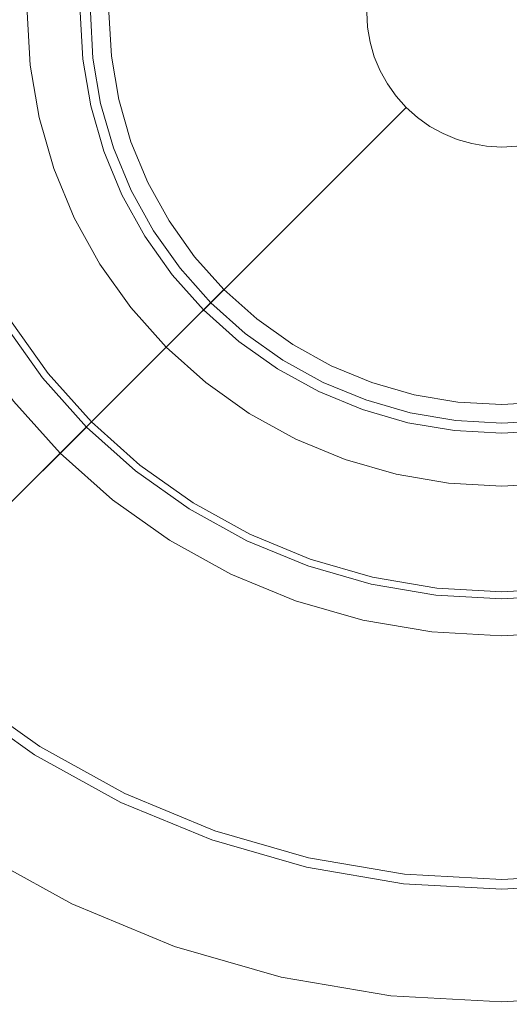
# Model space of a CAD drawing. Extents: x -33 to 33, y -32.8 to 33.2.
# Drawn here: x -16 to 0.3, y -32.8 to 0 of the extents above; entities that cross this region are included whole.
import ezdxf

# ---------------------------------------------------------------- set-up
doc = ezdxf.new("R2010")
doc.units = 0
doc.header["$LTSCALE"] = 500
doc.header["$MEASUREMENT"] = 0
doc.layers.add('FERRO_CHROM', color=7, linetype='Continuous')

msp = doc.modelspace()

# ---------------------------------------------------------------- linework, layer by layer
at = {"layer": 'FERRO_CHROM', "lineweight": 0}
for points, invisible_edges in [([(20.621, -2.073, -119.288), (-17.556, 11.286, -119.288), (-2.315, 20.863, -119.288), (20.621, -2.073, -119.288)], 15), ([(20.621, -2.073, -119.288), (-2.315, 20.863, -119.288), (14.676, 14.918, -119.288), (20.621, -2.073, -119.288)], 15), ([(-17.556, 11.286, -119.288), (-6.843, -19.33, -119.288), (-19.572, -6.602, -119.288), (-17.556, 11.286, -119.288)], 15), ([(-17.556, 11.286, -119.288), (20.621, -2.073, -119.288), (-6.843, -19.33, -119.288), (-17.556, 11.286, -119.288)], 15), ([(4.652, 2.486, 8.88), (-5.146, 0.25, 8.88), (1.155, -4.775, 8.88), (4.652, 2.486, 8.88)], 15), ([(-32.785, -3.445, 0.022), (-32.992, 0.25, 0.022), (-14, 0.25, 0.022), (-13.912, -1.319, 0.022)], 15), ([(-4.45, -0.253, -14.868), (-4.478, 0.25, -14.868), (-29.704, 0.25, -14.868), (-29.518, -3.077, -14.868)], 15), ([(-19.82, 0.25, 6.837), (-19.695, -1.97, 6.837), (-11.958, -1.098, 8.332), (-12.033, 0.25, 8.332)], 15), ([(-13.912, -1.319, -6.985), (-14, 0.25, -6.985), (-15.754, 0.25, -6.985), (-15.654, -1.515, -6.985)], 11), ([(-15.654, -1.515, -6.985), (-15.754, 0.25, -6.985), (-15.754, 0.25, -9.208), (-15.654, -1.515, -9.208)], 11), ([(-15.654, -1.515, -9.208), (-15.754, 0.25, -9.208), (-13.043, 0.25, -9.208), (-12.961, -1.211, -9.208)], 11), ([(-13.912, -1.319, 0.022), (-14, 0.25, 0.022), (-14, 0.25, -6.985), (-13.912, -1.319, -6.985)], 11), ([(-12.961, -1.211, -10.152), (-13.043, 0.25, -10.152), (-13.659, 0.25, -10.152), (-13.573, -1.28, -10.152)], 11), ([(-13.573, -1.28, -10.152), (-13.659, 0.25, -10.152), (-13.659, 0.25, -12.577), (-13.573, -1.28, -12.577)], 11), ([(-13.573, -1.28, -12.577), (-13.659, 0.25, -12.577), (-4.478, 0.25, -12.577), (-4.45, -0.253, -12.577)], 11), ([(-12.961, -1.211, -9.208), (-13.043, 0.25, -9.208), (-13.043, 0.25, -10.152), (-12.961, -1.211, -10.152)], 11), ([(-12.033, 0.25, 8.332), (-11.958, -1.098, 8.332), (-5.114, -0.327, 8.88), (-5.146, 0.25, 8.88)], 15), ([(-5.017, -0.897, 8.88), (-5.146, 0.25, 8.88), (-5.114, -0.327, 8.88), (-5.017, -0.897, 8.88)], 15), ([(-4.636, -1.987, 8.88), (-5.146, 0.25, 8.88), (-5.017, -0.897, 8.88), (-4.636, -1.987, 8.88)], 15), ([(-3.206, -3.78, 8.88), (-5.146, 0.25, 8.88), (-4.636, -1.987, 8.88), (-3.206, -3.78, 8.88)], 15), ([(1.155, -4.775, 8.88), (-5.146, 0.25, 8.88), (-3.206, -3.78, 8.88), (1.155, -4.775, 8.88)], 15), ([(-4.45, -0.253, -12.577), (-4.478, 0.25, -12.577), (-4.478, 0.25, -14.868), (-4.45, -0.253, -14.868)], 15), ([(-4.366, -0.749, -14.868), (-4.45, -0.253, -14.868), (-29.518, -3.077, -14.868), (-28.959, -6.362, -14.868)], 15), ([(-13.316, -2.791, -12.577), (-13.573, -1.28, -12.577), (-4.45, -0.253, -12.577), (-4.366, -0.749, -12.577)], 11), ([(-11.958, -1.098, 8.332), (-11.732, -2.43, 8.332), (-5.017, -0.897, 8.88), (-5.114, -0.327, 8.88)], 15), ([(-4.366, -0.749, -12.577), (-4.45, -0.253, -12.577), (-4.45, -0.253, -14.868), (-4.366, -0.749, -14.868)], 15), ([(-4.227, -1.232, -14.868), (-4.366, -0.749, -14.868), (-28.959, -6.362, -14.868), (-28.037, -9.564, -14.868)], 15), ([(-12.892, -4.264, -12.577), (-13.316, -2.791, -12.577), (-4.366, -0.749, -12.577), (-4.227, -1.232, -12.577)], 11), ([(-11.732, -2.43, 8.332), (-11.358, -3.727, 8.332), (-4.857, -1.453, 8.88), (-5.017, -0.897, 8.88)], 15), ([(-4.636, -1.987, 8.88), (-5.017, -0.897, 8.88), (-4.857, -1.453, 8.88), (-4.636, -1.987, 8.88)], 15), ([(-4.227, -1.232, -12.577), (-4.366, -0.749, -12.577), (-4.366, -0.749, -14.868), (-4.227, -1.232, -14.868)], 15), ([(-4.034, -1.697, -14.868), (-4.227, -1.232, -14.868), (-28.037, -9.564, -14.868), (-26.762, -12.642, -14.868)], 15), ([(-19.695, -1.97, 6.837), (-19.323, -4.162, 6.837), (-11.732, -2.43, 8.332), (-11.958, -1.098, 8.332)], 15), ([(-15.358, -3.258, -9.208), (-15.654, -1.515, -9.208), (-12.961, -1.211, -9.208), (-12.716, -2.654, -9.208)], 11), ([(-12.716, -2.654, -10.152), (-12.961, -1.211, -10.152), (-13.573, -1.28, -10.152), (-13.316, -2.791, -10.152)], 11), ([(-13.316, -2.791, -10.152), (-13.573, -1.28, -10.152), (-13.573, -1.28, -12.577), (-13.316, -2.791, -12.577)], 11), ([(-12.716, -2.654, -9.208), (-12.961, -1.211, -9.208), (-12.961, -1.211, -10.152), (-12.716, -2.654, -10.152)], 11), ([(-12.305, -5.68, -12.577), (-12.892, -4.264, -12.577), (-4.227, -1.232, -12.577), (-4.034, -1.697, -12.577)], 11), ([(-4.034, -1.697, -12.577), (-4.227, -1.232, -12.577), (-4.227, -1.232, -14.868), (-4.034, -1.697, -14.868)], 15), ([(-32.165, -7.093, 0.022), (-32.785, -3.445, 0.022), (-13.912, -1.319, 0.022), (-13.648, -2.867, 0.022)], 15), ([(-13.648, -2.867, -6.985), (-13.912, -1.319, -6.985), (-15.654, -1.515, -6.985), (-15.358, -3.258, -6.985)], 11), ([(-15.358, -3.258, -6.985), (-15.654, -1.515, -6.985), (-15.654, -1.515, -9.208), (-15.358, -3.258, -9.208)], 11), ([(-13.648, -2.867, 0.022), (-13.912, -1.319, 0.022), (-13.912, -1.319, -6.985), (-13.648, -2.867, -6.985)], 11), ([(-11.358, -3.727, 8.332), (-10.841, -4.975, 8.332), (-4.636, -1.987, 8.88), (-4.857, -1.453, 8.88)], 15), ([(-3.791, -2.137, -14.868), (-4.034, -1.697, -14.868), (-26.762, -12.642, -14.868), (-25.15, -15.558, -14.868)], 15), ([(-11.564, -7.021, -12.577), (-12.305, -5.68, -12.577), (-4.034, -1.697, -12.577), (-3.791, -2.137, -12.577)], 11), ([(-3.791, -2.137, -12.577), (-4.034, -1.697, -12.577), (-4.034, -1.697, -14.868), (-3.791, -2.137, -14.868)], 15), ([(-3.5, -2.547, -14.868), (-3.791, -2.137, -14.868), (-25.15, -15.558, -14.868), (-23.222, -18.276, -14.868)], 15), ([(-10.677, -8.271, -12.577), (-11.564, -7.021, -12.577), (-3.791, -2.137, -12.577), (-3.5, -2.547, -12.577)], 11), ([(-10.841, -4.975, 8.332), (-10.188, -6.157, 8.332), (-4.356, -2.492, 8.88), (-4.636, -1.987, 8.88)], 15), ([(-6.843, -19.33, -119.288), (20.621, -2.073, -119.288), (11.044, -17.315, -119.288), (-6.843, -19.33, -119.288)], 15), ([(-4.022, -2.964, 8.88), (-4.636, -1.987, 8.88), (-4.356, -2.492, 8.88), (-4.022, -2.964, 8.88)], 15), ([(-3.206, -3.78, 8.88), (-4.636, -1.987, 8.88), (-4.022, -2.964, 8.88), (-3.206, -3.78, 8.88)], 15), ([(-3.5, -2.547, -12.577), (-3.791, -2.137, -12.577), (-3.791, -2.137, -14.868), (-3.5, -2.547, -14.868)], 15), ([(-3.164, -2.923, -14.868), (-3.5, -2.547, -14.868), (-23.222, -18.276, -14.868), (-21.002, -20.76, -14.868)], 15), ([(-19.323, -4.162, 6.837), (-18.707, -6.299, 6.837), (-11.358, -3.727, 8.332), (-11.732, -2.43, 8.332)], 15), ([(-9.656, -9.414, -12.577), (-10.677, -8.271, -12.577), (-3.5, -2.547, -12.577), (-3.164, -2.923, -12.577)], 11), ([(-10.188, -6.157, 8.332), (-9.406, -7.258, 8.332), (-4.022, -2.964, 8.88), (-4.356, -2.492, 8.88)], 15), ([(-3.164, -2.923, -12.577), (-3.5, -2.547, -12.577), (-3.5, -2.547, -14.868), (-3.164, -2.923, -14.868)], 15), ([(-31.14, -10.649, 0.022), (-32.165, -7.093, 0.022), (-13.648, -2.867, 0.022), (-13.214, -4.377, 0.022)], 15), ([(-2.789, -3.258, -14.868), (-3.164, -2.923, -14.868), (-21.002, -20.76, -14.868), (-18.517, -22.98, -14.868)], 13), ([(-14.869, -4.956, -9.208), (-15.358, -3.258, -9.208), (-12.716, -2.654, -9.208), (-12.31, -4.061, -9.208)], 11), ([(-13.214, -4.377, -6.985), (-13.648, -2.867, -6.985), (-15.358, -3.258, -6.985), (-14.869, -4.956, -6.985)], 11), ([(-13.214, -4.377, 0.022), (-13.648, -2.867, 0.022), (-13.648, -2.867, -6.985), (-13.214, -4.377, -6.985)], 11), ([(-12.31, -4.061, -10.152), (-12.716, -2.654, -10.152), (-13.316, -2.791, -10.152), (-12.892, -4.264, -10.152)], 11), ([(-12.892, -4.264, -10.152), (-13.316, -2.791, -10.152), (-13.316, -2.791, -12.577), (-12.892, -4.264, -12.577)], 11), ([(-12.31, -4.061, -9.208), (-12.716, -2.654, -9.208), (-12.716, -2.654, -10.152), (-12.31, -4.061, -10.152)], 11), ([(-8.513, -10.435, -12.577), (-9.656, -9.414, -12.577), (-3.164, -2.923, -12.577), (-2.789, -3.258, -12.577)], 9), ([(-2.789, -3.258, -12.577), (-3.164, -2.923, -12.577), (-3.164, -2.923, -14.868), (-2.789, -3.258, -14.868)], 13), ([(-2.379, -3.549, -14.868), (-2.789, -3.258, -14.868), (-18.517, -22.98, -14.868), (-15.8, -24.908, -14.868)], 15), ([(-14.869, -4.956, -6.985), (-15.358, -3.258, -6.985), (-15.358, -3.258, -9.208), (-14.869, -4.956, -9.208)], 11), ([(-9.406, -7.258, 8.332), (-8.507, -8.265, 8.332), (-3.636, -3.395, 8.88), (-4.022, -2.964, 8.88)], 15), ([(-7.263, -11.322, -12.577), (-8.513, -10.435, -12.577), (-2.789, -3.258, -12.577), (-2.379, -3.549, -12.577)], 11), ([(-3.206, -3.78, 8.88), (-4.022, -2.964, 8.88), (-3.636, -3.395, 8.88), (-3.206, -3.78, 8.88)], 15), ([(-2.379, -3.549, -12.577), (-2.789, -3.258, -12.577), (-2.789, -3.258, -14.868), (-2.379, -3.549, -14.868)], 15), ([(-1.939, -3.792, -14.868), (-2.379, -3.549, -14.868), (-15.8, -24.908, -14.868), (-12.884, -26.52, -14.868)], 15), ([(-8.507, -8.265, 8.332), (-7.5, -9.165, 8.332), (-3.206, -3.78, 8.88), (-3.636, -3.395, 8.88)], 15), ([(-5.922, -12.064, -12.577), (-7.263, -11.322, -12.577), (-2.379, -3.549, -12.577), (-1.939, -3.792, -12.577)], 11), ([(-1.939, -3.792, -12.577), (-2.379, -3.549, -12.577), (-2.379, -3.549, -14.868), (-1.939, -3.792, -14.868)], 15), ([(-18.707, -6.299, 6.837), (-17.856, -8.353, 6.837), (-10.841, -4.975, 8.332), (-11.358, -3.727, 8.332)], 15), ([(-1.474, -3.985, -14.868), (-1.939, -3.792, -14.868), (-12.884, -26.52, -14.868), (-9.805, -27.795, -14.868)], 15), ([(-7.5, -9.165, 8.332), (-6.398, -9.946, 8.332), (-2.734, -4.114, 8.88), (-3.206, -3.78, 8.88)], 15), ([(-4.506, -12.65, -12.577), (-5.922, -12.064, -12.577), (-1.939, -3.792, -12.577), (-1.474, -3.985, -12.577)], 11), ([(-2.228, -4.394, 8.88), (-3.206, -3.78, 8.88), (-2.734, -4.114, 8.88), (-2.228, -4.394, 8.88)], 15), ([(-1.139, -4.775, 8.88), (-3.206, -3.78, 8.88), (-2.228, -4.394, 8.88), (-1.139, -4.775, 8.88)], 15), ([(1.155, -4.775, 8.88), (-3.206, -3.78, 8.88), (-1.139, -4.775, 8.88), (1.155, -4.775, 8.88)], 15), ([(-1.474, -3.985, -12.577), (-1.939, -3.792, -12.577), (-1.939, -3.792, -14.868), (-1.474, -3.985, -14.868)], 15), ([(-14.193, -6.589, -9.208), (-14.869, -4.956, -9.208), (-12.31, -4.061, -9.208), (-11.75, -5.413, -9.208)], 11), ([(-11.75, -5.413, -10.152), (-12.31, -4.061, -10.152), (-12.892, -4.264, -10.152), (-12.305, -5.68, -10.152)], 11), ([(-11.75, -5.413, -9.208), (-12.31, -4.061, -9.208), (-12.31, -4.061, -10.152), (-11.75, -5.413, -10.152)], 11), ([(-0.99, -4.124, -14.868), (-1.474, -3.985, -14.868), (-9.805, -27.795, -14.868), (-6.604, -28.718, -14.868)], 15), ([(-0.494, -4.208, -14.868), (-0.99, -4.124, -14.868), (-6.604, -28.718, -14.868), (-3.319, -29.276, -14.868)], 15), ([(-6.398, -9.946, 8.332), (-5.217, -10.599, 8.332), (-2.228, -4.394, 8.88), (-2.734, -4.114, 8.88)], 15), ([(-3.033, -13.074, -12.577), (-4.506, -12.65, -12.577), (-1.474, -3.985, -12.577), (-0.99, -4.124, -12.577)], 11), ([(0.008, -4.237, -14.868), (-0.494, -4.208, -14.868), (-3.319, -29.276, -14.868), (0.008, -29.463, -14.868)], 15), ([(-1.522, -13.331, -12.577), (-3.033, -13.074, -12.577), (-0.99, -4.124, -12.577), (-0.494, -4.208, -12.577)], 11), ([(0.008, -13.417, -12.577), (-1.522, -13.331, -12.577), (-0.494, -4.208, -12.577), (0.008, -4.237, -12.577)], 11), ([(-0.99, -4.124, -12.577), (-1.474, -3.985, -12.577), (-1.474, -3.985, -14.868), (-0.99, -4.124, -14.868)], 15), ([(-0.494, -4.208, -12.577), (-0.99, -4.124, -12.577), (-0.99, -4.124, -14.868), (-0.494, -4.208, -14.868)], 15), ([(0.008, -4.237, -12.577), (-0.494, -4.208, -12.577), (-0.494, -4.208, -14.868), (0.008, -4.237, -14.868)], 15), ([(1.538, -13.331, -12.577), (0.008, -13.417, -12.577), (0.008, -4.237, -12.577), (0.51, -4.208, -12.577)], 11), ([(0.51, -4.208, -12.577), (0.008, -4.237, -12.577), (0.008, -4.237, -14.868), (0.51, -4.208, -14.868)], 15), ([(0.51, -4.208, -14.868), (0.008, -4.237, -14.868), (0.008, -29.463, -14.868), (3.335, -29.276, -14.868)], 15), ([(-29.724, -14.068, 0.022), (-31.14, -10.649, 0.022), (-13.214, -4.377, 0.022), (-12.612, -5.828, 0.022)], 15), ([(-12.612, -5.828, -6.985), (-13.214, -4.377, -6.985), (-14.869, -4.956, -6.985), (-14.193, -6.589, -6.985)], 11), ([(-12.612, -5.828, 0.022), (-13.214, -4.377, 0.022), (-13.214, -4.377, -6.985), (-12.612, -5.828, -6.985)], 11), ([(-12.305, -5.68, -10.152), (-12.892, -4.264, -10.152), (-12.892, -4.264, -12.577), (-12.305, -5.68, -12.577)], 11), ([(-5.217, -10.599, 8.332), (-3.969, -11.116, 8.332), (-1.694, -4.615, 8.88), (-2.228, -4.394, 8.88)], 15), ([(-1.139, -4.775, 8.88), (-2.228, -4.394, 8.88), (-1.694, -4.615, 8.88), (-1.139, -4.775, 8.88)], 15), ([(-3.969, -11.116, 8.332), (-2.671, -11.49, 8.332), (-1.139, -4.775, 8.88), (-1.694, -4.615, 8.88)], 15), ([(-2.671, -11.49, 8.332), (-1.34, -11.716, 8.332), (-0.569, -4.872, 8.88), (-1.139, -4.775, 8.88)], 15), ([(-1.34, -11.716, 8.332), (0.008, -11.792, 8.332), (0.008, -4.904, 8.88), (-0.569, -4.872, 8.88)], 15), ([(0.008, -4.904, 8.88), (-1.139, -4.775, 8.88), (-0.569, -4.872, 8.88), (0.008, -4.904, 8.88)], 15), ([(1.155, -4.775, 8.88), (-1.139, -4.775, 8.88), (0.008, -4.904, 8.88), (1.155, -4.775, 8.88)], 15), ([(1.155, -4.775, 8.88), (0.008, -4.904, 8.88), (0.585, -4.872, 8.88), (1.155, -4.775, 8.88)], 15), ([(0.008, -11.792, 8.332), (1.356, -11.716, 8.332), (0.585, -4.872, 8.88), (0.008, -4.904, 8.88)], 15), ([(-17.856, -8.353, 6.837), (-16.781, -10.299, 6.837), (-10.188, -6.157, 8.332), (-10.841, -4.975, 8.332)], 15), ([(-14.193, -6.589, -6.985), (-14.869, -4.956, -6.985), (-14.869, -4.956, -9.208), (-14.193, -6.589, -9.208)], 11), ([(-13.338, -8.136, -9.208), (-14.193, -6.589, -9.208), (-11.75, -5.413, -9.208), (-11.042, -6.694, -9.208)], 15), ([(-11.042, -6.694, -10.152), (-11.75, -5.413, -10.152), (-12.305, -5.68, -10.152), (-11.564, -7.021, -10.152)], 11), ([(-11.042, -6.694, -9.208), (-11.75, -5.413, -9.208), (-11.75, -5.413, -10.152), (-11.042, -6.694, -10.152)], 11), ([(-27.934, -17.307, 0.022), (-29.724, -14.068, 0.022), (-12.612, -5.828, 0.022), (-11.853, -7.203, 0.022)], 15), ([(-11.853, -7.203, -6.985), (-12.612, -5.828, -6.985), (-14.193, -6.589, -6.985), (-13.338, -8.136, -6.985)], 11), ([(-11.853, -7.203, 0.022), (-12.612, -5.828, 0.022), (-12.612, -5.828, -6.985), (-11.853, -7.203, -6.985)], 11), ([(-11.564, -7.021, -10.152), (-12.305, -5.68, -10.152), (-12.305, -5.68, -12.577), (-11.564, -7.021, -12.577)], 11), ([(-16.781, -10.299, 6.837), (-15.494, -12.113, 6.837), (-9.406, -7.258, 8.332), (-10.188, -6.157, 8.332)], 15), ([(-19.572, -6.602, -119.288), (-14.66, -14.418, -119.288), (-17.556, -10.787, -119.288), (-19.572, -6.602, -119.288)], 15), ([(-19.572, -6.602, -119.288), (-6.843, -19.33, -119.288), (-14.66, -14.418, -119.288), (-19.572, -6.602, -119.288)], 15), ([(-13.338, -8.136, -6.985), (-14.193, -6.589, -6.985), (-14.193, -6.589, -9.208), (-13.338, -8.136, -9.208)], 11), ([(-12.315, -9.577, -9.208), (-13.338, -8.136, -9.208), (-11.042, -6.694, -9.208), (-10.196, -7.887, -9.208)], 15), ([(-10.196, -7.887, -10.152), (-11.042, -6.694, -10.152), (-11.564, -7.021, -10.152), (-10.677, -8.271, -10.152)], 11), ([(-10.196, -7.887, -9.208), (-11.042, -6.694, -9.208), (-11.042, -6.694, -10.152), (-10.196, -7.887, -10.152)], 11), ([(-25.792, -20.325, 0.022), (-27.934, -17.307, 0.022), (-11.853, -7.203, 0.022), (-10.944, -8.484, 0.022)], 15), ([(-10.944, -8.484, -6.985), (-11.853, -7.203, -6.985), (-13.338, -8.136, -6.985), (-12.315, -9.577, -6.985)], 11), ([(-10.944, -8.484, 0.022), (-11.853, -7.203, 0.022), (-11.853, -7.203, -6.985), (-10.944, -8.484, -6.985)], 11), ([(-10.677, -8.271, -10.152), (-11.564, -7.021, -10.152), (-11.564, -7.021, -12.577), (-10.677, -8.271, -12.577)], 11), ([(-15.494, -12.113, 6.837), (-14.013, -13.771, 6.837), (-8.507, -8.265, 8.332), (-9.406, -7.258, 8.332)], 15), ([(-12.315, -9.577, -6.985), (-13.338, -8.136, -6.985), (-13.338, -8.136, -9.208), (-12.315, -9.577, -9.208)], 11), ([(-11.137, -10.895, -9.208), (-12.315, -9.577, -9.208), (-10.196, -7.887, -9.208), (-9.22, -8.979, -9.208)], 11), ([(-9.22, -8.979, -10.152), (-10.196, -7.887, -10.152), (-10.677, -8.271, -10.152), (-9.656, -9.414, -10.152)], 11), ([(-9.22, -8.979, -9.208), (-10.196, -7.887, -9.208), (-10.196, -7.887, -10.152), (-9.22, -8.979, -10.152)], 3), ([(-23.327, -23.085, 0.022), (-25.792, -20.325, 0.022), (-10.944, -8.484, 0.022), (-9.897, -9.655, 0.022)], 15), ([(-14.013, -13.771, 6.837), (-12.355, -15.252, 6.837), (-7.5, -9.165, 8.332), (-8.507, -8.265, 8.332)], 15), ([(-9.897, -9.655, -6.985), (-10.944, -8.484, -6.985), (-12.315, -9.577, -6.985), (-11.137, -10.895, -6.985)], 11), ([(-9.897, -9.655, 0.022), (-10.944, -8.484, 0.022), (-10.944, -8.484, -6.985), (-9.897, -9.655, -6.985)], 11), ([(-9.656, -9.414, -10.152), (-10.677, -8.271, -10.152), (-10.677, -8.271, -12.577), (-9.656, -9.414, -12.577)], 11), ([(-12.355, -15.252, 6.837), (-10.541, -16.539, 6.837), (-6.398, -9.946, 8.332), (-7.5, -9.165, 8.332)], 15), ([(-9.819, -12.073, -9.208), (-11.137, -10.895, -9.208), (-9.22, -8.979, -9.208), (-8.129, -9.954, -9.208)], 9), ([(-8.129, -9.954, -10.152), (-9.22, -8.979, -10.152), (-9.656, -9.414, -10.152), (-8.513, -10.435, -10.152)], 9), ([(-8.129, -9.954, -9.208), (-9.22, -8.979, -9.208), (-9.22, -8.979, -10.152), (-8.129, -9.954, -10.152)], 11), ([(-8.513, -10.435, -10.152), (-9.656, -9.414, -10.152), (-9.656, -9.414, -12.577), (-8.513, -10.435, -12.577)], 9), ([(-20.567, -25.551, 0.022), (-23.327, -23.085, 0.022), (-9.897, -9.655, 0.022), (-8.726, -10.702, 0.022)], 13), ([(-11.137, -10.895, -6.985), (-12.315, -9.577, -6.985), (-12.315, -9.577, -9.208), (-11.137, -10.895, -9.208)], 11), ([(-8.726, -10.702, -6.985), (-9.897, -9.655, -6.985), (-11.137, -10.895, -6.985), (-9.819, -12.073, -6.985)], 9), ([(-8.726, -10.702, 0.022), (-9.897, -9.655, 0.022), (-9.897, -9.655, -6.985), (-8.726, -10.702, -6.985)], 9), ([(-23.222, -18.276, -17.003), (-25.15, -15.558, -17.003), (-16.515, -10.132, -18.361), (-15.249, -11.917, -18.361)], 15), ([(-22.799, -17.938, -23.891), (-24.692, -15.27, -23.891), (-16.314, -10.006, -23.891), (-15.063, -11.769, -23.891)], 15), ([(-15.249, -11.917, -20.689), (-16.515, -10.132, -20.689), (-24.692, -15.27, -20.689), (-22.799, -17.938, -20.689)], 11), ([(-15.063, -11.769, -49.71), (-16.314, -10.006, -49.71), (-24.418, -15.098, -49.71), (-22.546, -17.737, -49.71)], 11), ([(-15.249, -11.917, -18.361), (-16.515, -10.132, -18.361), (-16.515, -10.132, -20.689), (-15.249, -11.917, -20.689)], 11), ([(-15.063, -11.769, -23.891), (-16.314, -10.006, -23.891), (-16.314, -10.006, -49.71), (-15.063, -11.769, -49.71)], 11), ([(-10.541, -16.539, 6.837), (-8.595, -17.615, 6.837), (-5.217, -10.599, 8.332), (-6.398, -9.946, 8.332)], 15), ([(-8.378, -13.096, -9.208), (-9.819, -12.073, -9.208), (-8.129, -9.954, -9.208), (-6.935, -10.801, -9.208)], 11), ([(-6.935, -10.801, -10.152), (-8.129, -9.954, -10.152), (-8.513, -10.435, -10.152), (-7.263, -11.322, -10.152)], 11), ([(-6.935, -10.801, -9.208), (-8.129, -9.954, -9.208), (-8.129, -9.954, -10.152), (-6.935, -10.801, -10.152)], 11), ([(-22.369, -13.81, 4.795), (-20.654, -16.227, 4.795), (-15.494, -12.113, 6.837), (-16.781, -10.299, 6.837)], 15), ([(-7.263, -11.322, -10.152), (-8.513, -10.435, -10.152), (-8.513, -10.435, -12.577), (-7.263, -11.322, -12.577)], 11), ([(-17.549, -27.692, 0.022), (-20.567, -25.551, 0.022), (-8.726, -10.702, 0.022), (-7.445, -11.611, 0.022)], 15), ([(-17.556, -10.787, -119.288), (-14.66, -14.418, -119.288), (-16.21, -12.684, -119.288), (-17.556, -10.787, -119.288)], 9), ([(-7.445, -11.611, -6.985), (-8.726, -10.702, -6.985), (-9.819, -12.073, -6.985), (-8.378, -13.096, -6.985)], 11), ([(-7.445, -11.611, 0.022), (-8.726, -10.702, 0.022), (-8.726, -10.702, -6.985), (-7.445, -11.611, -6.985)], 11), ([(-8.595, -17.615, 6.837), (-6.541, -18.466, 6.837), (-3.969, -11.116, 8.332), (-5.217, -10.599, 8.332)], 15), ([(-6.831, -13.951, -9.208), (-8.378, -13.096, -9.208), (-6.935, -10.801, -9.208), (-5.655, -11.509, -9.208)], 11), ([(-5.655, -11.509, -10.152), (-6.935, -10.801, -10.152), (-7.263, -11.322, -10.152), (-5.922, -12.064, -10.152)], 11), ([(-5.655, -11.509, -9.208), (-6.935, -10.801, -9.208), (-6.935, -10.801, -10.152), (-5.655, -11.509, -10.152)], 11), ([(-9.819, -12.073, -6.985), (-11.137, -10.895, -6.985), (-11.137, -10.895, -9.208), (-9.819, -12.073, -9.208)], 9), ([(-6.541, -18.466, 6.837), (-4.404, -19.081, 6.837), (-2.671, -11.49, 8.332), (-3.969, -11.116, 8.332)], 15), ([(-5.922, -12.064, -10.152), (-7.263, -11.322, -10.152), (-7.263, -11.322, -12.577), (-5.922, -12.064, -12.577)], 11), ([(-20.619, -20.377, -23.891), (-22.799, -17.938, -23.891), (-15.063, -11.769, -23.891), (-13.622, -13.38, -23.891)], 15), ([(-13.622, -13.38, -49.71), (-15.063, -11.769, -49.71), (-22.546, -17.737, -49.71), (-20.391, -20.149, -49.71)], 11), ([(-14.31, -29.482, 0.022), (-17.549, -27.692, 0.022), (-7.445, -11.611, 0.022), (-6.07, -12.371, 0.022)], 15), ([(-13.622, -13.38, -23.891), (-15.063, -11.769, -23.891), (-15.063, -11.769, -49.71), (-13.622, -13.38, -49.71)], 11), ([(-6.07, -12.371, -6.985), (-7.445, -11.611, -6.985), (-8.378, -13.096, -6.985), (-6.831, -13.951, -6.985)], 11), ([(-6.07, -12.371, 0.022), (-7.445, -11.611, 0.022), (-7.445, -11.611, -6.985), (-6.07, -12.371, -6.985)], 11), ([(-5.198, -14.627, -9.208), (-6.831, -13.951, -9.208), (-5.655, -11.509, -9.208), (-4.302, -12.069, -9.208)], 11), ([(-4.302, -12.069, -10.152), (-5.655, -11.509, -10.152), (-5.922, -12.064, -10.152), (-4.506, -12.65, -10.152)], 11), ([(-4.302, -12.069, -9.208), (-5.655, -11.509, -9.208), (-5.655, -11.509, -10.152), (-4.302, -12.069, -10.152)], 11), ([(-4.404, -19.081, 6.837), (-2.212, -19.454, 6.837), (-1.34, -11.716, 8.332), (-2.671, -11.49, 8.332)], 15), ([(-2.212, -19.454, 6.837), (0.008, -19.578, 6.837), (0.008, -11.792, 8.332), (-1.34, -11.716, 8.332)], 15), ([(0.008, -19.578, 6.837), (2.228, -19.454, 6.837), (1.356, -11.716, 8.332), (0.008, -11.792, 8.332)], 15), ([(-21.002, -20.76, -17.003), (-23.222, -18.276, -17.003), (-15.249, -11.917, -18.361), (-13.791, -13.549, -18.361)], 15), ([(-13.791, -13.549, -20.689), (-15.249, -11.917, -20.689), (-22.799, -17.938, -20.689), (-20.619, -20.377, -20.689)], 11), ([(-20.654, -16.227, 4.795), (-18.679, -18.437, 4.795), (-14.013, -13.771, 6.837), (-15.494, -12.113, 6.837)], 15), ([(-13.791, -13.549, -18.361), (-15.249, -11.917, -18.361), (-15.249, -11.917, -20.689), (-13.791, -13.549, -20.689)], 11), ([(-8.378, -13.096, -6.985), (-9.819, -12.073, -6.985), (-9.819, -12.073, -9.208), (-8.378, -13.096, -9.208)], 11), ([(-4.506, -12.65, -10.152), (-5.922, -12.064, -10.152), (-5.922, -12.064, -12.577), (-4.506, -12.65, -12.577)], 11), ([(-3.499, -15.117, -9.208), (-5.198, -14.627, -9.208), (-4.302, -12.069, -9.208), (-2.896, -12.474, -9.208)], 11), ([(-2.896, -12.474, -10.152), (-4.302, -12.069, -10.152), (-4.506, -12.65, -10.152), (-3.033, -13.074, -10.152)], 11), ([(-2.896, -12.474, -9.208), (-4.302, -12.069, -9.208), (-4.302, -12.069, -10.152), (-2.896, -12.474, -10.152)], 11), ([(-10.891, -30.898, 0.022), (-14.31, -29.482, 0.022), (-6.07, -12.371, 0.022), (-4.618, -12.972, 0.022)], 15), ([(-4.618, -12.972, -6.985), (-6.07, -12.371, -6.985), (-6.831, -13.951, -6.985), (-5.198, -14.627, -6.985)], 11), ([(-4.618, -12.972, 0.022), (-6.07, -12.371, 0.022), (-6.07, -12.371, -6.985), (-4.618, -12.972, -6.985)], 11), ([(-20.391, -20.149, -57.59), (-22.546, -17.737, -57.59), (-16.21, -12.684, -57.59), (-14.66, -14.418, -57.59)], 11), ([(-14.66, -14.418, -57.59), (-16.21, -12.684, -57.59), (-16.21, -12.684, -119.288), (-14.66, -14.418, -119.288)], 15), ([(-3.033, -13.074, -10.152), (-4.506, -12.65, -10.152), (-4.506, -12.65, -12.577), (-3.033, -13.074, -12.577)], 11), ([(-1.757, -15.413, -9.208), (-3.499, -15.117, -9.208), (-2.896, -12.474, -9.208), (-1.453, -12.719, -9.208)], 11), ([(-1.453, -12.719, -10.152), (-2.896, -12.474, -10.152), (-3.033, -13.074, -10.152), (-1.522, -13.331, -10.152)], 11), ([(-1.453, -12.719, -9.208), (-2.896, -12.474, -9.208), (-2.896, -12.474, -10.152), (-1.453, -12.719, -10.152)], 11), ([(0.008, -15.512, -9.208), (-1.757, -15.413, -9.208), (-1.453, -12.719, -9.208), (0.008, -12.801, -9.208)], 11), ([(0.008, -12.801, -10.152), (-1.453, -12.719, -10.152), (-1.522, -13.331, -10.152), (0.008, -13.417, -10.152)], 11), ([(0.008, -12.801, -9.208), (-1.453, -12.719, -9.208), (-1.453, -12.719, -10.152), (0.008, -12.801, -10.152)], 11), ([(1.773, -15.413, -9.208), (0.008, -15.512, -9.208), (0.008, -12.801, -9.208), (1.469, -12.719, -9.208)], 11), ([(1.469, -12.719, -10.152), (0.008, -12.801, -10.152), (0.008, -13.417, -10.152), (1.538, -13.331, -10.152)], 10), ([(1.469, -12.719, -9.208), (0.008, -12.801, -9.208), (0.008, -12.801, -10.152), (1.469, -12.719, -10.152)], 15), ([(-7.335, -31.923, 0.022), (-10.891, -30.898, 0.022), (-4.618, -12.972, 0.022), (-3.109, -13.407, 0.022)], 15), ([(-6.831, -13.951, -6.985), (-8.378, -13.096, -6.985), (-8.378, -13.096, -9.208), (-6.831, -13.951, -9.208)], 11), ([(-3.109, -13.407, -6.985), (-4.618, -12.972, -6.985), (-5.198, -14.627, -6.985), (-3.499, -15.117, -6.985)], 10), ([(-3.109, -13.407, 0.022), (-4.618, -12.972, 0.022), (-4.618, -12.972, -6.985), (-3.109, -13.407, -6.985)], 15), ([(-1.522, -13.331, -10.152), (-3.033, -13.074, -10.152), (-3.033, -13.074, -12.577), (-1.522, -13.331, -12.577)], 11), ([(-18.18, -22.557, -23.891), (-20.619, -20.377, -23.891), (-13.622, -13.38, -23.891), (-12.01, -14.821, -23.891)], 13), ([(-12.01, -14.821, -49.71), (-13.622, -13.38, -49.71), (-20.391, -20.149, -49.71), (-17.978, -22.304, -49.71)], 9), ([(-12.01, -14.821, -23.891), (-13.622, -13.38, -23.891), (-13.622, -13.38, -49.71), (-12.01, -14.821, -49.71)], 9), ([(-3.687, -32.543, 0.022), (-7.335, -31.923, 0.022), (-3.109, -13.407, 0.022), (-1.56, -13.67, 0.022)], 15), ([(-1.56, -13.67, -6.985), (-3.109, -13.407, -6.985), (-3.499, -15.117, -6.985), (-1.757, -15.413, -6.985)], 11), ([(-1.56, -13.67, 0.022), (-3.109, -13.407, 0.022), (-3.109, -13.407, -6.985), (-1.56, -13.67, -6.985)], 11), ([(0.008, -13.417, -10.152), (-1.522, -13.331, -10.152), (-1.522, -13.331, -12.577), (0.008, -13.417, -12.577)], 11), ([(1.538, -13.331, -10.152), (0.008, -13.417, -10.152), (0.008, -13.417, -12.577), (1.538, -13.331, -12.577)], 11), ([(-18.517, -22.98, -17.003), (-21.002, -20.76, -17.003), (-13.791, -13.549, -18.361), (-12.159, -15.007, -18.361)], 13), ([(-12.159, -15.007, -20.689), (-13.791, -13.549, -20.689), (-20.619, -20.377, -20.689), (-18.18, -22.557, -20.689)], 9), ([(-12.159, -15.007, -18.361), (-13.791, -13.549, -18.361), (-13.791, -13.549, -20.689), (-12.159, -15.007, -20.689)], 9), ([(0.008, -32.75, 0.022), (-3.687, -32.543, 0.022), (-1.56, -13.67, 0.022), (0.008, -13.758, 0.022)], 15), ([(0.008, -13.758, -6.985), (-1.56, -13.67, -6.985), (-1.757, -15.413, -6.985), (0.008, -15.512, -6.985)], 11), ([(0.008, -13.758, 0.022), (-1.56, -13.67, 0.022), (-1.56, -13.67, -6.985), (0.008, -13.758, -6.985)], 11), ([(3.703, -32.543, 0.022), (0.008, -32.75, 0.022), (0.008, -13.758, 0.022), (1.576, -13.67, 0.022)], 15), ([(1.576, -13.67, 0.022), (0.008, -13.758, 0.022), (0.008, -13.758, -6.985), (1.576, -13.67, -6.985)], 11), ([(1.576, -13.67, -6.985), (0.008, -13.758, -6.985), (0.008, -15.512, -6.985), (1.773, -15.413, -6.985)], 11), ([(-18.679, -18.437, 4.795), (-16.469, -20.412, 4.795), (-12.355, -15.252, 6.837), (-14.013, -13.771, 6.837)], 15), ([(-5.198, -14.627, -6.985), (-6.831, -13.951, -6.985), (-6.831, -13.951, -9.208), (-5.198, -14.627, -9.208)], 11), ([(-17.978, -22.304, -57.59), (-20.391, -20.149, -57.59), (-14.66, -14.418, -57.59), (-12.926, -15.969, -57.59)], 9), ([(-14.66, -14.418, -119.288), (-11.028, -17.315, -119.288), (-12.926, -15.969, -119.288), (-14.66, -14.418, -119.288)], 9), ([(-14.66, -14.418, -119.288), (-6.843, -19.33, -119.288), (-11.028, -17.315, -119.288), (-14.66, -14.418, -119.288)], 15), ([(-12.926, -15.969, -57.59), (-14.66, -14.418, -57.59), (-14.66, -14.418, -119.288), (-12.926, -15.969, -119.288)], 13), ([(-3.499, -15.117, -6.985), (-5.198, -14.627, -6.985), (-5.198, -14.627, -9.208), (-3.499, -15.117, -9.208)], 11), ([(-15.8, -24.908, -17.003), (-18.517, -22.98, -17.003), (-12.159, -15.007, -18.361), (-10.374, -16.273, -18.361)], 15), ([(-15.512, -24.45, -23.891), (-18.18, -22.557, -23.891), (-12.01, -14.821, -23.891), (-10.248, -16.072, -23.891)], 15), ([(-10.374, -16.273, -20.689), (-12.159, -15.007, -20.689), (-18.18, -22.557, -20.689), (-15.512, -24.45, -20.689)], 11), ([(-10.248, -16.072, -49.71), (-12.01, -14.821, -49.71), (-17.978, -22.304, -49.71), (-15.34, -24.176, -49.71)], 11), ([(-10.374, -16.273, -18.361), (-12.159, -15.007, -18.361), (-12.159, -15.007, -20.689), (-10.374, -16.273, -20.689)], 11), ([(-10.248, -16.072, -23.891), (-12.01, -14.821, -23.891), (-12.01, -14.821, -49.71), (-10.248, -16.072, -49.71)], 11), ([(-16.469, -20.412, 4.795), (-14.052, -22.127, 4.795), (-10.541, -16.539, 6.837), (-12.355, -15.252, 6.837)], 15), ([(-1.757, -15.413, -6.985), (-3.499, -15.117, -6.985), (-3.499, -15.117, -9.208), (-1.757, -15.413, -9.208)], 11), ([(0.008, -15.512, -6.985), (-1.757, -15.413, -6.985), (-1.757, -15.413, -9.208), (0.008, -15.512, -9.208)], 11), ([(1.773, -15.413, -6.985), (0.008, -15.512, -6.985), (0.008, -15.512, -9.208), (1.773, -15.413, -9.208)], 11), ([(-15.34, -24.176, -57.59), (-17.978, -22.304, -57.59), (-12.926, -15.969, -57.59), (-11.028, -17.315, -57.59)], 11), ([(-11.028, -17.315, -57.59), (-12.926, -15.969, -57.59), (-12.926, -15.969, -119.288), (-11.028, -17.315, -119.288)], 15), ([(-12.884, -26.52, -17.003), (-15.8, -24.908, -17.003), (-10.374, -16.273, -18.361), (-8.459, -17.332, -18.361)], 15), ([(-12.649, -26.033, -23.891), (-15.512, -24.45, -23.891), (-10.248, -16.072, -23.891), (-8.356, -17.117, -23.891)], 15), ([(-8.459, -17.332, -20.689), (-10.374, -16.273, -20.689), (-15.512, -24.45, -20.689), (-12.649, -26.033, -20.689)], 11), ([(-8.356, -17.117, -49.71), (-10.248, -16.072, -49.71), (-15.34, -24.176, -49.71), (-12.509, -25.741, -49.71)], 11), ([(-8.459, -17.332, -18.361), (-10.374, -16.273, -18.361), (-10.374, -16.273, -20.689), (-8.459, -17.332, -20.689)], 11), ([(-8.356, -17.117, -23.891), (-10.248, -16.072, -23.891), (-10.248, -16.072, -49.71), (-8.356, -17.117, -49.71)], 11), ([(-14.052, -22.127, 4.795), (-11.458, -23.56, 4.795), (-8.595, -17.615, 6.837), (-10.541, -16.539, 6.837)], 15), ([(-12.509, -25.741, -57.59), (-15.34, -24.176, -57.59), (-11.028, -17.315, -57.59), (-8.993, -18.44, -57.59)], 11), ([(-9.805, -27.795, -17.003), (-12.884, -26.52, -17.003), (-8.459, -17.332, -18.361), (-6.437, -18.169, -18.361)], 15), ([(-9.627, -27.285, -23.891), (-12.649, -26.033, -23.891), (-8.356, -17.117, -23.891), (-6.359, -17.945, -23.891)], 15), ([(-6.437, -18.169, -20.689), (-8.459, -17.332, -20.689), (-12.649, -26.033, -20.689), (-9.627, -27.285, -20.689)], 11), ([(-6.359, -17.945, -49.71), (-8.356, -17.117, -49.71), (-12.509, -25.741, -49.71), (-9.52, -26.979, -49.71)], 11), ([(-11.028, -17.315, -119.288), (-6.843, -19.33, -119.288), (-8.993, -18.44, -119.288), (-11.028, -17.315, -119.288)], 9), ([(-8.993, -18.44, -57.59), (-11.028, -17.315, -57.59), (-11.028, -17.315, -119.288), (-8.993, -18.44, -119.288)], 15), ([(-6.437, -18.169, -18.361), (-8.459, -17.332, -18.361), (-8.459, -17.332, -20.689), (-6.437, -18.169, -20.689)], 11), ([(-6.359, -17.945, -23.891), (-8.356, -17.117, -23.891), (-8.356, -17.117, -49.71), (-6.359, -17.945, -49.71)], 11), ([(-6.843, -19.33, -119.288), (11.044, -17.315, -119.288), (2.331, -20.364, -119.288), (-6.843, -19.33, -119.288)], 15), ([(-11.458, -23.56, 4.795), (-8.72, -24.695, 4.795), (-6.541, -18.466, 6.837), (-8.595, -17.615, 6.837)], 15), ([(-6.483, -28.19, -23.891), (-9.627, -27.285, -23.891), (-6.359, -17.945, -23.891), (-4.281, -18.543, -23.891)], 15), ([(-4.281, -18.543, -49.71), (-6.359, -17.945, -49.71), (-9.52, -26.979, -49.71), (-6.411, -27.875, -49.71)], 11), ([(-4.281, -18.543, -23.891), (-6.359, -17.945, -23.891), (-6.359, -17.945, -49.71), (-4.281, -18.543, -49.71)], 11), ([(-6.604, -28.718, -17.003), (-9.805, -27.795, -17.003), (-6.437, -18.169, -18.361), (-4.334, -18.775, -18.361)], 15), ([(-4.334, -18.775, -20.689), (-6.437, -18.169, -20.689), (-9.627, -27.285, -20.689), (-6.483, -28.19, -20.689)], 11), ([(-4.334, -18.775, -18.361), (-6.437, -18.169, -18.361), (-6.437, -18.169, -20.689), (-4.334, -18.775, -20.689)], 11), ([(-9.52, -26.979, -57.59), (-12.509, -25.741, -57.59), (-8.993, -18.44, -57.59), (-6.843, -19.33, -57.59)], 11), ([(-6.843, -19.33, -57.59), (-8.993, -18.44, -57.59), (-8.993, -18.44, -119.288), (-6.843, -19.33, -119.288)], 15), ([(-8.72, -24.695, 4.795), (-5.873, -25.515, 4.795), (-4.404, -19.081, 6.837), (-6.541, -18.466, 6.837)], 15), ([(-3.258, -28.738, -23.891), (-6.483, -28.19, -23.891), (-4.281, -18.543, -23.891), (-2.15, -18.905, -23.891)], 15), ([(-2.15, -18.905, -49.71), (-4.281, -18.543, -49.71), (-6.411, -27.875, -49.71), (-3.222, -28.417, -49.71)], 11), ([(-2.15, -18.905, -23.891), (-4.281, -18.543, -23.891), (-4.281, -18.543, -49.71), (-2.15, -18.905, -49.71)], 11), ([(-3.319, -29.276, -17.003), (-6.604, -28.718, -17.003), (-4.334, -18.775, -18.361), (-2.177, -19.142, -18.361)], 15), ([(-2.177, -19.142, -20.689), (-4.334, -18.775, -20.689), (-6.483, -28.19, -20.689), (-3.258, -28.738, -20.689)], 11), ([(-2.177, -19.142, -18.361), (-4.334, -18.775, -18.361), (-4.334, -18.775, -20.689), (-2.177, -19.142, -20.689)], 11), ([(0.008, -28.922, -23.891), (-3.258, -28.738, -23.891), (-2.15, -18.905, -23.891), (0.008, -19.026, -23.891)], 15), ([(0.008, -19.026, -49.71), (-2.15, -18.905, -49.71), (-3.222, -28.417, -49.71), (0.008, -28.598, -49.71)], 11), ([(0.008, -19.026, -23.891), (-2.15, -18.905, -23.891), (-2.15, -18.905, -49.71), (0.008, -19.026, -49.71)], 11), ([(3.274, -28.738, -23.891), (0.008, -28.922, -23.891), (0.008, -19.026, -23.891), (2.166, -18.905, -23.891)], 15), ([(2.166, -18.905, -23.891), (0.008, -19.026, -23.891), (0.008, -19.026, -49.71), (2.166, -18.905, -49.71)], 11), ([(2.166, -18.905, -49.71), (0.008, -19.026, -49.71), (0.008, -28.598, -49.71), (3.238, -28.417, -49.71)], 11), ([(-5.873, -25.515, 4.795), (-2.951, -26.011, 4.795), (-2.212, -19.454, 6.837), (-4.404, -19.081, 6.837)], 15), ([(0.008, -29.463, -17.003), (-3.319, -29.276, -17.003), (-2.177, -19.142, -18.361), (0.008, -19.264, -18.361)], 15), ([(0.008, -19.264, -20.689), (-2.177, -19.142, -20.689), (-3.258, -28.738, -20.689), (0.008, -28.922, -20.689)], 11), ([(0.008, -19.264, -18.361), (-2.177, -19.142, -18.361), (-2.177, -19.142, -20.689), (0.008, -19.264, -20.689)], 11), ([(3.335, -29.276, -17.003), (0.008, -29.463, -17.003), (0.008, -19.264, -18.361), (2.193, -19.142, -18.361)], 15), ([(2.193, -19.142, -18.361), (0.008, -19.264, -18.361), (0.008, -19.264, -20.689), (2.193, -19.142, -20.689)], 11), ([(2.193, -19.142, -20.689), (0.008, -19.264, -20.689), (0.008, -28.922, -20.689), (3.274, -28.738, -20.689)], 11), ([(-6.411, -27.875, -57.59), (-9.52, -26.979, -57.59), (-6.843, -19.33, -57.59), (-4.608, -19.974, -57.59)], 11), ([(-6.843, -19.33, -119.288), (-2.315, -20.364, -119.288), (-4.608, -19.974, -119.288), (-6.843, -19.33, -119.288)], 9), ([(-6.843, -19.33, -119.288), (2.331, -20.364, -119.288), (-2.315, -20.364, -119.288), (-6.843, -19.33, -119.288)], 15), ([(-4.608, -19.974, -57.59), (-6.843, -19.33, -57.59), (-6.843, -19.33, -119.288), (-4.608, -19.974, -119.288)], 15), ([(-2.951, -26.011, 4.795), (0.008, -26.178, 4.795), (0.008, -19.578, 6.837), (-2.212, -19.454, 6.837)], 15), ([(0.008, -26.178, 4.795), (2.967, -26.011, 4.795), (2.228, -19.454, 6.837), (0.008, -19.578, 6.837)], 15), ([(-3.222, -28.417, -57.59), (-6.411, -27.875, -57.59), (-4.608, -19.974, -57.59), (-2.315, -20.364, -57.59)], 11), ([(-2.315, -20.364, -57.59), (-4.608, -19.974, -57.59), (-4.608, -19.974, -119.288), (-2.315, -20.364, -119.288)], 15), ([(-20.4, -25.341, 2.816), (-17.406, -27.465, 2.816), (-14.052, -22.127, 4.795), (-16.469, -20.412, 4.795)], 15), ([(0.008, -28.598, -57.59), (-3.222, -28.417, -57.59), (-2.315, -20.364, -57.59), (0.008, -20.494, -57.59)], 11), ([(-2.315, -20.364, -119.288), (2.331, -20.364, -119.288), (0.008, -20.494, -119.288), (-2.315, -20.364, -119.288)], 9), ([(0.008, -20.494, -57.59), (-2.315, -20.364, -57.59), (-2.315, -20.364, -119.288), (0.008, -20.494, -119.288)], 15), ([(3.238, -28.417, -57.59), (0.008, -28.598, -57.59), (0.008, -20.494, -57.59), (2.331, -20.364, -57.59)], 11), ([(2.331, -20.364, -57.59), (0.008, -20.494, -57.59), (0.008, -20.494, -119.288), (2.331, -20.364, -119.288)], 15), ([(-17.406, -27.465, 2.816), (-14.194, -29.24, 2.816), (-11.458, -23.56, 4.795), (-14.052, -22.127, 4.795)], 15), ([(-15.512, -24.45, -20.689), (-18.18, -22.557, -20.689), (-18.18, -22.557, -23.891), (-15.512, -24.45, -23.891)], 15), ([(-15.34, -24.176, -49.71), (-17.978, -22.304, -49.71), (-17.978, -22.304, -57.59), (-15.34, -24.176, -57.59)], 11), ([(-15.8, -24.908, -14.868), (-18.517, -22.98, -14.868), (-18.517, -22.98, -17.003), (-15.8, -24.908, -17.003)], 15), ([(-14.194, -29.24, 2.816), (-10.803, -30.645, 2.816), (-8.72, -24.695, 4.795), (-11.458, -23.56, 4.795)], 15), ([(-12.509, -25.741, -49.71), (-15.34, -24.176, -49.71), (-15.34, -24.176, -57.59), (-12.509, -25.741, -57.59)], 11), ([(-12.649, -26.033, -20.689), (-15.512, -24.45, -20.689), (-15.512, -24.45, -23.891), (-12.649, -26.033, -23.891)], 15), ([(-10.803, -30.645, 2.816), (-7.276, -31.661, 2.816), (-5.873, -25.515, 4.795), (-8.72, -24.695, 4.795)], 15), ([(-12.884, -26.52, -14.868), (-15.8, -24.908, -14.868), (-15.8, -24.908, -17.003), (-12.884, -26.52, -17.003)], 15), ([(-7.276, -31.661, 2.816), (-3.657, -32.276, 2.816), (-2.951, -26.011, 4.795), (-5.873, -25.515, 4.795)], 15), ([(-9.52, -26.979, -49.71), (-12.509, -25.741, -49.71), (-12.509, -25.741, -57.59), (-9.52, -26.979, -57.59)], 11), ([(-9.627, -27.285, -20.689), (-12.649, -26.033, -20.689), (-12.649, -26.033, -23.891), (-9.627, -27.285, -23.891)], 15), ([(-3.657, -32.276, 2.816), (0.008, -32.482, 2.816), (0.008, -26.178, 4.795), (-2.951, -26.011, 4.795)], 15), ([(0.008, -32.482, 2.816), (3.673, -32.276, 2.816), (2.967, -26.011, 4.795), (0.008, -26.178, 4.795)], 15), ([(-9.805, -27.795, -14.868), (-12.884, -26.52, -14.868), (-12.884, -26.52, -17.003), (-9.805, -27.795, -17.003)], 15), ([(-6.411, -27.875, -49.71), (-9.52, -26.979, -49.71), (-9.52, -26.979, -57.59), (-6.411, -27.875, -57.59)], 11), ([(-17.507, -27.625, 2.675), (-14.276, -29.411, 2.675), (-14.194, -29.24, 2.816), (-17.406, -27.465, 2.816)], 15), ([(-6.483, -28.19, -20.689), (-9.627, -27.285, -20.689), (-9.627, -27.285, -23.891), (-6.483, -28.19, -23.891)], 15), ([(-17.549, -27.692, 2.451), (-14.31, -29.482, 2.451), (-14.276, -29.411, 2.675), (-17.507, -27.625, 2.675)], 11), ([(-14.31, -29.482, 0.022), (-14.31, -29.482, 2.451), (-17.549, -27.692, 2.451), (-17.549, -27.692, 0.022)], 15), ([(-6.604, -28.718, -14.868), (-9.805, -27.795, -14.868), (-9.805, -27.795, -17.003), (-6.604, -28.718, -17.003)], 15), ([(-3.222, -28.417, -49.71), (-6.411, -27.875, -49.71), (-6.411, -27.875, -57.59), (-3.222, -28.417, -57.59)], 11), ([(-3.258, -28.738, -20.689), (-6.483, -28.19, -20.689), (-6.483, -28.19, -23.891), (-3.258, -28.738, -23.891)], 15), ([(0.008, -28.598, -49.71), (-3.222, -28.417, -49.71), (-3.222, -28.417, -57.59), (0.008, -28.598, -57.59)], 11), ([(3.238, -28.417, -49.71), (0.008, -28.598, -49.71), (0.008, -28.598, -57.59), (3.238, -28.417, -57.59)], 11), ([(-3.319, -29.276, -14.868), (-6.604, -28.718, -14.868), (-6.604, -28.718, -17.003), (-3.319, -29.276, -17.003)], 15), ([(0.008, -28.922, -20.689), (-3.258, -28.738, -20.689), (-3.258, -28.738, -23.891), (0.008, -28.922, -23.891)], 15), ([(3.274, -28.738, -20.689), (0.008, -28.922, -20.689), (0.008, -28.922, -23.891), (3.274, -28.738, -23.891)], 15), ([(-14.31, -29.482, 2.451), (-10.891, -30.898, 2.451), (-10.865, -30.824, 2.675), (-14.276, -29.411, 2.675)], 11), ([(-14.276, -29.411, 2.675), (-10.865, -30.824, 2.675), (-10.803, -30.645, 2.816), (-14.194, -29.24, 2.816)], 15), ([(0.008, -29.463, -14.868), (-3.319, -29.276, -14.868), (-3.319, -29.276, -17.003), (0.008, -29.463, -17.003)], 15), ([(3.335, -29.276, -14.868), (0.008, -29.463, -14.868), (0.008, -29.463, -17.003), (3.335, -29.276, -17.003)], 15), ([(-10.891, -30.898, 0.022), (-10.891, -30.898, 2.451), (-14.31, -29.482, 2.451), (-14.31, -29.482, 0.022)], 15), ([(-10.865, -30.824, 2.675), (-7.318, -31.846, 2.675), (-7.276, -31.661, 2.816), (-10.803, -30.645, 2.816)], 15), ([(-10.891, -30.898, 2.451), (-7.335, -31.923, 2.451), (-7.318, -31.846, 2.675), (-10.865, -30.824, 2.675)], 11), ([(-7.335, -31.923, 0.022), (-7.335, -31.923, 2.451), (-10.891, -30.898, 2.451), (-10.891, -30.898, 0.022)], 15), ([(-7.318, -31.846, 2.675), (-3.678, -32.464, 2.675), (-3.657, -32.276, 2.816), (-7.276, -31.661, 2.816)], 15), ([(-7.335, -31.923, 2.451), (-3.687, -32.543, 2.451), (-3.678, -32.464, 2.675), (-7.318, -31.846, 2.675)], 11), ([(-3.687, -32.543, 0.022), (-3.687, -32.543, 2.451), (-7.335, -31.923, 2.451), (-7.335, -31.923, 0.022)], 15), ([(-3.678, -32.464, 2.675), (0.008, -32.671, 2.675), (0.008, -32.482, 2.816), (-3.657, -32.276, 2.816)], 15), ([(0.008, -32.671, 2.675), (3.694, -32.464, 2.675), (3.673, -32.276, 2.816), (0.008, -32.482, 2.816)], 15), ([(-3.687, -32.543, 2.451), (0.008, -32.75, 2.451), (0.008, -32.671, 2.675), (-3.678, -32.464, 2.675)], 11), ([(0.008, -32.75, 0.022), (0.008, -32.75, 2.451), (-3.687, -32.543, 2.451), (-3.687, -32.543, 0.022)], 15), ([(0.008, -32.75, 2.451), (3.703, -32.543, 2.451), (3.694, -32.464, 2.675), (0.008, -32.671, 2.675)], 11), ([(3.703, -32.543, 0.022), (3.703, -32.543, 2.451), (0.008, -32.75, 2.451), (0.008, -32.75, 0.022)], 15)]:
    msp.add_3dface(points, dxfattribs=dict(at, invisible_edges=invisible_edges))

doc.saveas('drawing.dxf')
